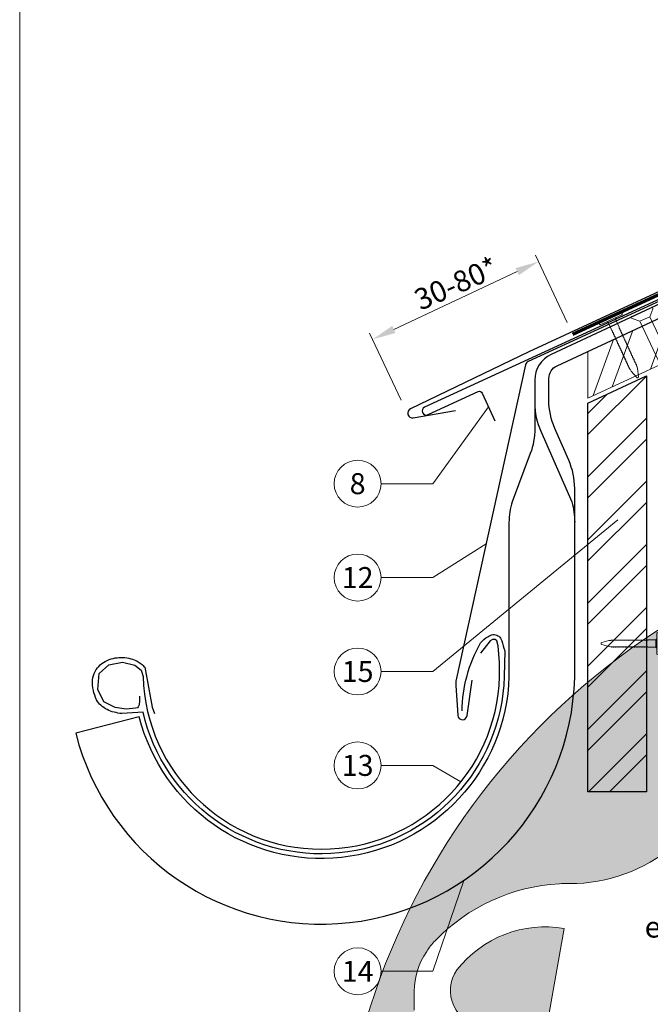
# Model space of a CAD drawing. Units: millimetres. Extents: x -19674 to 48877, y -1 to 4832.
# Drawn here: x 17700 to 17969, y 369 to 788 of the extents above; entities that cross this region are included whole.
import ezdxf
from ezdxf.enums import TextEntityAlignment as Align

# ---------------------------------------------------------------- set-up
doc = ezdxf.new("R2010")
doc.units = ezdxf.units.MM
doc.linetypes.add('GESTRICHELT', pattern=[0.75, 0.5, -0.25])
doc.linetypes.add('Trennlage', pattern=[30, 12, -18])
doc.layers.get('Defpoints').update_dxf_attribs({"lineweight": 5})
for name, color, linetype, lineweight in [('01_PREFA-Dachprodukt', 12, 'Continuous', 25), ('02_Nägel', 11, 'Continuous', 15), ('02_Saumstreifen', 11, 'Continuous', 25), ('02_Zubehör_sonstiges', 11, 'Continuous', 25), ('04_Trennlage', 251, 'Continuous', 25), ('04_Trennlage_Linie', 251, 'Continuous', 0), ('06_Holz', 252, 'Continuous', 15), ('06_Holzschfraffur', 254, 'Continuous', 13), ('08_Bemassung', 251, 'Continuous', 5), ('10_Blattrahmen', 18, 'Continuous', 20), ('99_Text_3_FR', 251, 'Continuous', 5), ('Hdgrd_hell', 250, 'Continuous', 13)]:
    doc.layers.add(name, color=color, linetype=linetype, lineweight=lineweight)
doc.styles.add('PREFA_Standard', font='arial.ttf', dxfattribs={"height": 20})
doc.dimstyles.new('STANDARD_PREFA', dxfattribs={"dimtxt": 10, "dimasz": 30, "dimexe": 15, "dimexo": 15, "dimgap": 8, "dimtad": 1, "dimdec": 0, "dimzin": 0, "dimdsep": 46, "dimtxsty": 'PREFA_Standard', "dimcen": 0.09, "dimclrd": 256, "dimclre": 256, "dimclrt": 256, "dimadec": 0, "dimazin": 0, "dimtfac": 1, "dimtdec": 0, "dimtofl": 0, "dimtmove": 0, "dimatfit": 3, "dimfxl": 1, "dimtolj": 1, "dimtzin": 0, "dimlwd": -1, "dimlwe": -1, "dimarcsym": 0})

# ---------------------------------------------------------------- blocks, each defined once
blk = doc.blocks.new('A$C3A5B5D45')
at = {"layer": 'Hdgrd_hell'}
h = blk.add_hatch(color=256, dxfattribs=at)
h.dxf.hatch_style = 1
h.paths.add_polyline_path([(-138.52, 48.7), (-138.52, 127.88), (-71.35, 127.88), (-71.35, 108.26), (-114.23, 108.26), (-114.23, 97.05), (-75.92, 97.05), (-75.92, 79.53), (-114.23, 79.53), (-114.23, 68.32), (-71.35, 68.32), (-71.35, 48.7)], flags=16)
h.paths.add_polyline_path([(-63.71, 48.7), (-63.71, 127.88), (-0.31, 127.88), (-0.31, 108.26), (-39.43, 108.26), (-39.43, 97.05), (-10.96, 97.05), (-10.96, 79.53), (-39.43, 79.53), (-39.43, 48.7)], flags=16)
h.paths.add_polyline_path([(-144.01, 48.7), (-168.3, 48.7, 0.121611), (-174.56, 74.62), (-195.45, 74.62), (-195.45, 48.7), (-219.73, 48.7), (-219.73, 127.88), (-169.88, 127.88, -0.776612), (-159.12, 85.78, -0.271559), (-145.94, 63.75, 0.024345)], flags=16)
h.paths.add_polyline_path([(-17.21, 48.7), (12.18, 127.88), (24.52, 127.88), (36.87, 127.88), (66.26, 48.7), (42.13, 48.7), (38.36, 59.91), (10.69, 59.91), (6.91, 48.7)], flags=16)
h.paths.add_polyline_path([(-178.36, 91.44), (-195.45, 91.44), (-195.45, 108.26), (-178.36, 108.26, -1)], flags=0)
h.paths.add_polyline_path([(16.58, 77.43), (24.52, 100.4), (32.46, 77.43)], flags=0)
h.paths.add_polyline_path([(-174.31, 137.34), (-197.76, 144.12), (-224.49, 138.86), (-227.14, 233.03), (-277.24, 271.22), (-304.39, 230.51), (-324.16, 236.68), (-349.12, 231.58), (-319.05, 401.34, 0.276415), (-364.71, 383.72, 0.576243), (-353.5, 359.59), (-352.11, 326.01, -0.172243), (-382.34, 341.31, -0.040261), (-384.59, 344.63, -0.192005), (-384.91, 358.48, 0.051952), (-383.08, 363.61, 0.043725), (-382.88, 366.64), (-382.88, 374.65, -0.153915), (-377.57, 391.51, -0.053766), (-373.96, 396.16, -0.189107), (-321.08, 420.43, -0.014478), (-313.68, 420.52, 0.173969), (-270.33, 438.32, -0.017711), (-245.5, 462.92, -0.108685), (-148.21, 517.71, -0.081628), (-37.8, 536.13), (65.58, 359.67, -0.06106), (130.43, 357.39, -0.088941), (157.52, 347.27, -0.067276), (164.24, 341.98, -0.315299), (167.97, 320.8, -0.081867), (140.98, 287.52, 0.414214), (140.98, 306.74, 0.07149), (131, 313.33, 0.10045), (120.45, 315.5, 0.043238), (91.69, 315.11), (102.9, 295.98), (70, 262.88), (135.6, 138.68), (103.36, 143.34), (80.53, 136.8), (6.33, 200), (-6.18, 187.1), (-82.72, 187.1), (-111.99, 216.5), (-136.6, 216.5)], flags=16)
h.paths.add_polyline_path([(-253.22, 71.82), (-267.54, 71.82), (-267.54, 48.7), (-291.82, 48.7), (-291.82, 127.88), (-253.22, 127.88, -1)], flags=16)
h.paths.add_polyline_path([(-253.96, 91.44), (-267.54, 91.44), (-267.54, 108.26), (-253.96, 108.26, -1)], flags=0)
h.paths.add_polyline_path([(-178.31, 288.41, -0.081867), (-205.3, 321.69, -0.315299), (-201.57, 342.87, -0.067276), (-194.85, 348.16, -0.088941), (-167.76, 358.27, -0.063176), (-100.67, 360.36, -0.388879), (-87.76, 348.53, -0.033302), (-87.76, 322.86, -0.493145), (-105.11, 311.82, 0.080014), (-158.2, 316.38, 0.096919), (-168.33, 314.22, 0.07149), (-178.31, 307.63, 0.414214)], flags=0)
edge = h.paths.add_edge_path()
edge.add_line((-231.57, 0), (0, 0))
edge.add_arc((-115.78, 276.76), 300, 292.7022, 607.2978)
h = blk.add_hatch(color=256, dxfattribs=at)
h.dxf.hatch_style = 1
h.paths.add_polyline_path([(-138.52, 48.7), (-138.52, 127.88), (-71.35, 127.88), (-71.35, 108.26), (-114.23, 108.26), (-114.23, 97.05), (-75.92, 97.05), (-75.92, 79.53), (-114.23, 79.53), (-114.23, 68.32), (-71.35, 68.32), (-71.35, 48.7)], flags=16)
h.paths.add_polyline_path([(-63.71, 48.7), (-63.71, 127.88), (-0.31, 127.88), (-0.31, 108.26), (-39.43, 108.26), (-39.43, 97.05), (-10.96, 97.05), (-10.96, 79.53), (-39.43, 79.53), (-39.43, 48.7)], flags=16)
h.paths.add_polyline_path([(-144.01, 48.7), (-168.3, 48.7, 0.121611), (-174.56, 74.62), (-195.45, 74.62), (-195.45, 48.7), (-219.73, 48.7), (-219.73, 127.88), (-169.88, 127.88, -0.776612), (-159.12, 85.78, -0.271559), (-145.94, 63.75, 0.024345)], flags=16)
h.paths.add_polyline_path([(-17.21, 48.7), (12.18, 127.88), (24.52, 127.88), (36.87, 127.88), (66.26, 48.7), (42.13, 48.7), (38.36, 59.91), (10.69, 59.91), (6.91, 48.7)], flags=16)
h.paths.add_polyline_path([(-178.36, 91.44), (-195.45, 91.44), (-195.45, 108.26), (-178.36, 108.26, -1)], flags=0)
h.paths.add_polyline_path([(16.58, 77.43), (24.52, 100.4), (32.46, 77.43)], flags=0)
h.paths.add_polyline_path([(-174.31, 137.34), (-197.76, 144.12), (-224.49, 138.86), (-227.14, 233.03), (-277.24, 271.22), (-304.39, 230.51), (-324.16, 236.68), (-349.12, 231.58), (-319.05, 401.34, 0.276415), (-364.71, 383.72, 0.576243), (-353.5, 359.59), (-352.11, 326.01, -0.172243), (-382.34, 341.31, -0.040261), (-384.59, 344.63, -0.192005), (-384.91, 358.48, 0.051952), (-383.08, 363.61, 0.043725), (-382.88, 366.64), (-382.88, 374.65, -0.153915), (-377.57, 391.51, -0.053766), (-373.96, 396.16, -0.189107), (-321.08, 420.43, -0.014478), (-313.68, 420.52, 0.173969), (-270.33, 438.32, -0.017711), (-245.5, 462.92, -0.108685), (-148.21, 517.71, -0.081628), (-37.8, 536.13), (65.58, 359.67, -0.06106), (130.43, 357.39, -0.088941), (157.52, 347.27, -0.067276), (164.24, 341.98, -0.315299), (167.97, 320.8, -0.081867), (140.98, 287.52, 0.414214), (140.98, 306.74, 0.07149), (131, 313.33, 0.10045), (120.45, 315.5, 0.043238), (91.69, 315.11), (102.9, 295.98), (70, 262.88), (135.6, 138.68), (103.36, 143.34), (80.53, 136.8), (6.33, 200), (-6.18, 187.1), (-82.72, 187.1), (-111.99, 216.5), (-136.6, 216.5)], flags=16)
h.paths.add_polyline_path([(-253.22, 71.82), (-267.54, 71.82), (-267.54, 48.7), (-291.82, 48.7), (-291.82, 127.88), (-253.22, 127.88, -1)], flags=16)
h.paths.add_polyline_path([(-253.96, 91.44), (-267.54, 91.44), (-267.54, 108.26), (-253.96, 108.26, -1)], flags=0)
h.paths.add_polyline_path([(-178.31, 288.41, -0.081867), (-205.3, 321.69, -0.315299), (-201.57, 342.87, -0.067276), (-194.85, 348.16, -0.088941), (-167.76, 358.27, -0.063176), (-100.67, 360.36, -0.388879), (-87.76, 348.53, -0.033302), (-87.76, 322.86, -0.493145), (-105.11, 311.82, 0.080014), (-158.2, 316.38, 0.096919), (-168.33, 314.22, 0.07149), (-178.31, 307.63, 0.414214)], flags=0)
edge = h.paths.add_edge_path()
edge.add_line((-231.57, 0), (0, 0))
edge.add_arc((-115.78, 276.76), 300, 292.7022, 607.2978)
at = {"layer": 'Hdgrd_hell', "lineweight": 5}
for points in [[(-382.88, 366.64), (-382.88, 374.65, -0.153915), (-377.57, 391.51, -0.053504), (-373.98, 396.14, -0.189201), (-321.08, 420.43, -0.014478), (-313.68, 420.52, 0.173969), (-270.33, 438.32, -0.017711)], [(-349.12, 231.58), (-319.05, 401.34, 0.276415), (-364.71, 383.72, 0.576243), (-353.5, 359.59)], [(-382.88, 366.64), (-382.88, 374.65, -0.153915), (-377.57, 391.51, -0.053504), (-373.98, 396.14, -0.189201), (-321.08, 420.43, -0.014478), (-313.68, 420.52, 0.173969), (-270.33, 438.32, -0.017711)], [(-349.12, 231.58), (-319.05, 401.34, 0.276415), (-364.71, 383.72, 0.576243), (-353.5, 359.59)]]:
    blk.add_lwpolyline(points, format="xyb", dxfattribs=at)
blk.add_arc((-115.78, 276.76), 300, 292.7022, 247.2978, dxfattribs=at)
blk.add_arc((-115.78, 276.76), 300, 292.7022, 247.2978, dxfattribs=at)
blk = doc.blocks.new('A$C4F181475')
for p, q in [((-5.08, 0), (5.08, 0)), ((-2.6, -3.7), (-5.43, -0.85)), ((-2.6, -3.7), (-2.6, -72.65)), ((-2.6, -3.7), (2.6, -3.7)), ((2.6, -3.7), (5.43, -0.85)), ((2.6, -3.7), (2.6, -72.65)), ((0, -80.15), (-2.6, -72.65)), ((2.6, -72.65), (0, -80.15)), ((0, -75.14), (0, -80.15))]:
    blk.add_line(p, q)
for centre, start, end in [((-5.08, -0.5), 90, 224.8659), ((5.08, -0.5), 315.1341, 90)]:
    blk.add_arc(centre, 0.5, start, end)
for points in [[(-2.6, -72.65), (-2.29, -72.72), (-1.41, -72.91), (-0.13, -73.7), (-0.04, -74.73), (0, -75.14)], [(2.6, -72.65), (2.29, -72.72), (1.41, -72.91), (0.13, -73.7), (0.04, -74.73), (0, -75.14)]]:
    blk.add_open_spline(points, degree=3, knots=[0, 0, 0, 0, 0.965833, 2.745182, 3.933468, 3.933468, 3.933468, 3.933468])
blk = doc.blocks.new('A$C4BAB4951')
for p, q in [((0, -4.3), (0, 4.3)), ((0.7, -4.3), (0.7, 4.3)), ((-23.67, -0.01), (-23.67, 0.01)), ((-23.39, 0.39), (-20.4, 1.28)), ((-20.32, 1.29), (-19.6, 1.35)), ((-3.67, 1.5), (-0.4, 1.5)), ((-0.4, 1.5), (0, 2)), ((-0.4, -1.5), (-0.4, 1.5)), ((-23.39, -0.39), (-20.4, -1.28)), ((-20.32, -1.29), (-19.6, -1.35)), ((-3.67, -1.5), (-0.4, -1.5)), ((-0.4, -1.5), (0, -2))]:
    blk.add_line(p, q)
at = {"extrusion": (0, 0, -1)}
for centre, radius, start, end in [((-0.35, 4.3), 0.35, 0, 180), ((23.27, 0.01), 0.4, 360, 73.5064), ((20.28, 0.9), 0.4, 73.5064, 85.188), ((19.6, 1.91), 0.553, 244.5196, 270), ((18.58, -0.22), 1.8, 64.5196, 71.6711), ((19.1, 1.33), 0.17, 71.6711, 153.7368), ((18.86, 1.45), 0.0923, 267.8027, 333.7368), ((18.86, 1.91), 0.552, 244.5057, 269.6735), ((17.85, -0.22), 1.8, 64.5196, 71.6711), ((18.36, 1.33), 0.17, 71.6711, 153.7368), ((18.13, 1.45), 0.0923, 267.8027, 333.7368), ((18.13, 1.91), 0.551, 244.4964, 269.3324), ((17.12, -0.22), 1.8, 64.5196, 71.6711), ((17.63, 1.33), 0.17, 71.6711, 153.7368), ((17.39, 1.45), 0.0923, 267.8027, 333.7368), ((17.39, 1.91), 0.552, 244.5062, 269.673), ((16.38, -0.22), 1.8, 64.5196, 71.6711), ((16.89, 1.33), 0.17, 71.6711, 153.7368), ((16.66, 1.45), 0.0923, 267.8027, 333.7368), ((16.66, 1.91), 0.551, 244.4964, 269.3324), ((15.65, -0.22), 1.8, 64.5196, 71.6711), ((16.16, 1.33), 0.17, 71.6711, 153.7368), ((15.93, 1.45), 0.0923, 267.8027, 333.7368), ((15.93, 1.91), 0.552, 244.5057, 269.6735), ((14.91, -0.22), 1.8, 64.5196, 71.6711), ((15.43, 1.33), 0.17, 71.6711, 153.7368), ((15.19, 1.45), 0.0923, 267.8027, 333.7368), ((15.19, 1.91), 0.551, 244.4964, 269.3324), ((14.18, -0.22), 1.8, 64.5196, 71.6711), ((14.69, 1.33), 0.17, 71.6711, 153.7368), ((14.46, 1.45), 0.0923, 267.8027, 333.7368), ((14.46, 1.91), 0.552, 244.5057, 269.6735), ((13.45, -0.22), 1.8, 64.5196, 71.6711), ((13.96, 1.33), 0.17, 71.6711, 153.7368), ((13.72, 1.45), 0.0923, 267.8027, 333.7368), ((13.73, 1.91), 0.551, 244.4964, 269.3324), ((12.71, -0.22), 1.8, 64.5196, 71.6711), ((13.23, 1.33), 0.17, 71.6711, 153.7368), ((12.99, 1.45), 0.0923, 267.8027, 333.7368), ((12.99, 1.91), 0.552, 244.5057, 269.6735), ((11.98, -0.22), 1.8, 64.5196, 71.6711), ((12.49, 1.33), 0.17, 71.6711, 153.7368), ((12.26, 1.45), 0.0923, 267.8027, 333.7368), ((12.25, 1.92), 0.57, 244.7073, 270.3706), ((11.23, -0.22), 1.8, 64.5196, 71.6711), ((11.74, 1.33), 0.17, 71.6711, 153.7368), ((11.51, 1.45), 0.0923, 267.8027, 333.7368), ((11.51, 1.91), 0.551, 244.4964, 269.3324), ((10.5, -0.22), 1.8, 64.5196, 71.6711), ((11.01, 1.33), 0.17, 71.6711, 153.7368), ((10.78, 1.45), 0.0923, 267.8027, 333.7368), ((10.78, 1.91), 0.552, 244.5057, 269.6735), ((9.76, -0.22), 1.8, 64.5196, 71.6711), ((10.28, 1.33), 0.17, 71.6711, 153.7368), ((10.04, 1.45), 0.0923, 267.8027, 333.7368), ((10.04, 1.91), 0.551, 244.4964, 269.3324), ((9.03, -0.22), 1.8, 64.5196, 71.6711), ((9.54, 1.33), 0.17, 71.6711, 153.7368), ((9.31, 1.45), 0.0923, 267.8027, 333.7368), ((9.31, 1.91), 0.552, 244.5062, 269.673), ((8.29, -0.22), 1.8, 64.5196, 71.6711), ((8.81, 1.33), 0.17, 71.6711, 153.7368), ((8.57, 1.45), 0.0923, 267.8027, 333.7368), ((8.58, 1.91), 0.551, 244.4984, 269.3304), ((7.56, -0.22), 1.8, 64.5196, 71.6711), ((8.08, 1.33), 0.17, 71.6711, 153.7368), ((7.84, 1.45), 0.0923, 267.8027, 333.7368), ((7.84, 1.91), 0.552, 244.5057, 269.6735), ((6.83, -0.22), 1.8, 64.5196, 71.6711), ((7.34, 1.33), 0.17, 71.6711, 153.7368), ((7.11, 1.45), 0.0923, 267.8027, 333.7368), ((7.11, 1.91), 0.551, 244.4964, 269.3324), ((6.1, -0.22), 1.8, 64.5196, 71.6711), ((6.61, 1.33), 0.17, 71.6711, 153.7368), ((6.37, 1.45), 0.0923, 267.8027, 333.7368), ((6.37, 1.91), 0.552, 244.5057, 269.6735), ((5.36, -0.22), 1.8, 64.5196, 71.6711), ((5.87, 1.33), 0.17, 71.6711, 153.7368), ((5.64, 1.45), 0.0923, 267.8027, 333.7368), ((5.64, 1.91), 0.552, 244.5057, 269.6735), ((4.62, -0.22), 1.8, 64.5196, 71.6711), ((5.14, 1.33), 0.17, 71.6711, 153.7368), ((4.9, 1.45), 0.0923, 267.8027, 333.7368), ((4.91, 1.9), 0.551, 244.4964, 269.3324), ((3.89, -0.22), 1.8, 64.5196, 71.6711), ((4.41, 1.33), 0.17, 71.6711, 153.7368), ((4.17, 1.45), 0.0923, 267.8027, 333.7368), ((4.17, 1.91), 0.552, 244.5057, 269.6735), ((3.16, -0.22), 1.8, 64.5196, 71.6711), ((3.67, 1.33), 0.17, 71.6711, 90), ((23.27, -0.01), 0.4, 286.4936, 0), ((20.28, -0.9), 0.4, 274.812, 286.4936), ((19.6, -1.91), 0.553, 90, 115.4804), ((18.58, 0.22), 1.8, 288.3289, 295.4804), ((19.1, -1.33), 0.17, 206.2632, 288.3289), ((18.86, -1.45), 0.0923, 26.2632, 92.1973), ((18.86, -1.91), 0.552, 90.3265, 115.4943), ((17.85, 0.22), 1.8, 288.3289, 295.4804), ((18.36, -1.33), 0.17, 206.2632, 288.3289), ((18.13, -1.45), 0.0923, 26.2632, 92.1973), ((18.13, -1.91), 0.551, 90.6676, 115.5036), ((17.12, 0.22), 1.8, 288.3289, 295.4804), ((17.63, -1.33), 0.17, 206.2632, 288.3289), ((17.39, -1.45), 0.0923, 26.2632, 92.1973), ((17.39, -1.91), 0.552, 90.327, 115.4938), ((16.38, 0.22), 1.8, 288.3289, 295.4804), ((16.89, -1.33), 0.17, 206.2632, 288.3289), ((16.66, -1.45), 0.0923, 26.2632, 92.1973), ((16.66, -1.91), 0.551, 90.6676, 115.5036), ((15.65, 0.22), 1.8, 288.3289, 295.4804), ((16.16, -1.33), 0.17, 206.2632, 288.3289), ((15.93, -1.45), 0.0923, 26.2632, 92.1973), ((15.93, -1.91), 0.552, 90.3265, 115.4943), ((14.91, 0.22), 1.8, 288.3289, 295.4804), ((15.43, -1.33), 0.17, 206.2632, 288.3289), ((15.19, -1.45), 0.0923, 26.2632, 92.1973), ((15.19, -1.91), 0.551, 90.6676, 115.5036), ((14.18, 0.22), 1.8, 288.3289, 295.4804), ((14.69, -1.33), 0.17, 206.2632, 288.3289), ((14.46, -1.45), 0.0923, 26.2632, 92.1973), ((14.46, -1.91), 0.552, 90.3265, 115.4943), ((13.45, 0.22), 1.8, 288.3289, 295.4804), ((13.96, -1.33), 0.17, 206.2632, 288.3289), ((13.72, -1.45), 0.0923, 26.2632, 92.1973), ((13.73, -1.91), 0.551, 90.6676, 115.5036), ((12.71, 0.22), 1.8, 288.3289, 295.4804), ((13.23, -1.33), 0.17, 206.2632, 288.3289), ((12.99, -1.45), 0.0923, 26.2632, 92.1973), ((12.99, -1.91), 0.552, 90.3265, 115.4943), ((11.98, 0.22), 1.8, 288.3289, 295.4804), ((12.49, -1.33), 0.17, 206.2632, 288.3289), ((12.26, -1.45), 0.0923, 26.2632, 92.1973), ((12.25, -1.92), 0.57, 89.6294, 115.2927), ((11.23, 0.22), 1.8, 288.3289, 295.4804), ((11.74, -1.33), 0.17, 206.2632, 288.3289), ((11.51, -1.45), 0.0923, 26.2632, 92.1973), ((11.51, -1.91), 0.551, 90.6676, 115.5036), ((10.5, 0.22), 1.8, 288.3289, 295.4804), ((11.01, -1.33), 0.17, 206.2632, 288.3289), ((10.78, -1.45), 0.0923, 26.2632, 92.1973), ((10.78, -1.91), 0.552, 90.3265, 115.4943), ((9.76, 0.22), 1.8, 288.3289, 295.4804), ((10.28, -1.33), 0.17, 206.2632, 288.3289), ((10.04, -1.45), 0.0923, 26.2632, 92.1973), ((10.04, -1.91), 0.551, 90.6676, 115.5036), ((9.03, 0.22), 1.8, 288.3289, 295.4804), ((9.54, -1.33), 0.17, 206.2632, 288.3289), ((9.31, -1.45), 0.0923, 26.2632, 92.1973), ((9.31, -1.91), 0.552, 90.327, 115.4938), ((8.29, 0.22), 1.8, 288.3289, 295.4804), ((8.81, -1.33), 0.17, 206.2632, 288.3289), ((8.57, -1.45), 0.0923, 26.2632, 92.1973), ((8.58, -1.91), 0.551, 90.6696, 115.5016), ((7.56, 0.22), 1.8, 288.3289, 295.4804), ((8.08, -1.33), 0.17, 206.2632, 288.3289), ((7.84, -1.45), 0.0923, 26.2632, 92.1973), ((7.84, -1.91), 0.552, 90.3265, 115.4943), ((6.83, 0.22), 1.8, 288.3289, 295.4804), ((7.34, -1.33), 0.17, 206.2632, 288.3289), ((7.11, -1.45), 0.0923, 26.2632, 92.1973), ((7.11, -1.91), 0.551, 90.6676, 115.5036), ((6.1, 0.22), 1.8, 288.3289, 295.4804), ((6.61, -1.33), 0.17, 206.2632, 288.3289), ((6.37, -1.45), 0.0923, 26.2632, 92.1973), ((6.37, -1.91), 0.552, 90.3265, 115.4943), ((5.36, 0.22), 1.8, 288.3289, 295.4804), ((5.87, -1.33), 0.17, 206.2632, 288.3289), ((5.64, -1.45), 0.0923, 26.2632, 92.1973), ((5.64, -1.91), 0.552, 90.3265, 115.4943), ((4.62, 0.22), 1.8, 288.3289, 295.4804), ((5.14, -1.33), 0.17, 206.2632, 288.3289), ((4.9, -1.45), 0.0923, 26.2632, 92.1973), ((4.91, -1.9), 0.551, 90.6676, 115.5036), ((3.89, 0.22), 1.8, 288.3289, 295.4804), ((4.41, -1.33), 0.17, 206.2632, 288.3289), ((4.17, -1.45), 0.0923, 26.2632, 92.1973), ((4.17, -1.91), 0.552, 90.3265, 115.4943), ((3.16, 0.22), 1.8, 288.3289, 295.4804), ((3.67, -1.33), 0.17, 270, 288.3289), ((-0.35, -4.3), 0.35, 180, 360)]:
    blk.add_arc(centre, radius, start, end, dxfattribs=at)
blk = doc.blocks.new('*D18')
at = {"layer": '08_Bemassung'}
for p, q in [((17933.36, 659.36), (17919.92, 688.03)), ((17859.63, 656.46), (17912.13, 681.07)), ((17862.75, 626.26), (17849.31, 654.93))]:
    blk.add_line(p, q, dxfattribs=at)
for points in [[(17911.43, 682.58), (17912.84, 679.56), (17921.19, 685.32)], [(17858.93, 657.97), (17860.34, 654.95), (17850.58, 652.22)]]:
    blk.add_solid(points, dxfattribs=at)
at = {"layer": 'Defpoints', "color": 0}
for p in [(17921.19, 685.32), (17935.48, 654.83, 0), (17864.87, 621.73)]:
    blk.add_point(p, dxfattribs=at)

msp = doc.modelspace()

# ---------------------------------------------------------------- hatches: boundary and pattern name
at = {"layer": '06_Holzschfraffur'}
h = msp.add_hatch(dxfattribs=at)
h.set_pattern_fill('ANSI32', color=256, scale=2, angle=25)
h.set_pattern_definition([(70, (8480.195, -2816.53), (-17.901144, 6.515484), []), (70, (8488.334, -2812.735), (-17.901144, 6.515484), [])])
edge = h.paths.add_edge_path()
edge.add_line((18090.314, 722.109), (18078.96, 716.824))
edge.add_line((18078.96, 716.824), (18081.237, 711.943))
edge.add_line((18081.237, 711.943), (17940.633, 646.378))
edge.add_line((17940.633, 646.378), (17943.252, 627.741))
edge.add_line((17943.252, 627.741), (18111.804, 705.639))
edge.add_arc((18127.156, 747.926), 44.987, 215.02058, 250.04671, ccw=False)
edge = h.paths.add_edge_path()
edge.add_line((18103.745, 728.36), (18090.314, 722.109))
edge.add_arc((18127.156, 747.926), 44.987, 215.02058, 250.04671)
edge.add_line((18111.804, 705.639), (18113.888, 706.609))
edge.add_line((18113.888, 706.609), (18103.745, 728.36))
h = msp.add_hatch(dxfattribs=at)
h.set_pattern_fill('ANSI32', color=256, scale=1.99651, style=0)
h.set_pattern_definition([(45, (18175.14, -5708.452), (-13.446876, 13.446876), []), (45, (18184.106, -5708.452), (-13.446876, 13.446876), [])])
h.paths.add_polyline_path([(17967.093, 636.633), (17942.137, 625.099), (17942.137, 459.538), (17967.093, 459.538)])

# ---------------------------------------------------------------- linework, layer by layer
at = {"layer": '01_PREFA-Dachprodukt'}
for p, q in [((18206.977, 781.643, 0), (17917.069, 646.909, 0)), ((17917.069, 646.909, 0), (17866.725, 622.623, 0)), ((17867.865, 618.82, 0), (17885.9, 621.926, 0))]:
    msp.add_line(p, q, dxfattribs=at)
at = {"layer": '01_PREFA-Dachprodukt', "linetype": 'Continuous', "lineweight": -3}
msp.add_lwpolyline([(17917.679, 603.612), (17909.95, 583.08, 0.0749812), (17908.618, 574.248), (17908.618, 508.617, -0.8701763), (17751.279, 491.521), (17724.232, 484.463, 0.8710798), (17936.569, 508.224), (17936.569, 588.741, 0.1036237), (17934.051, 600.761), (17928.107, 614.326, -0.1036237), (17925.589, 626.346), (17925.589, 635.54, -0.2914734), (17929.053, 640.978), (18081.237, 711.943), (18078.96, 716.824), (17926.528, 645.744, 0.2914734), (17919.599, 634.868), (17919.599, 614.162, -0.0902512)], format="xyb", close=True, dxfattribs=at)
at = {"layer": '01_PREFA-Dachprodukt', "lineweight": -3}
for points in [[(18020.133, 690.299), (17916.739, 642.744, 0.2336605), (17915.631, 641.36), (17886.018, 506.741, 0.04718), (17885.966, 504.862), (17886.815, 492.129, 0.902292), (17890.792, 491.986), (17892.9, 507.095)], [(17751.368, 500.295), (17751.32, 498.234), (17751.272, 496.557), (17750.792, 495.694), (17750.457, 495.359), (17749.737, 495.167), (17745.71, 494.736), (17741.01, 495.407), (17736.215, 497.898), (17733.674, 503.122), (17734.249, 509.879), (17738.373, 513.665), (17744.127, 514.767), (17749.45, 513.425), (17752.039, 511.317), (17752.886, 508.709, 0.9697639), (17904.626, 508.709), (17904.626, 514.678), (17903.949, 521.714), (17903.378, 523.901), (17902.712, 524.377), (17901.665, 524.472), (17900.619, 523.901), (17896.432, 518.576)]]:
    msp.add_lwpolyline(points, format="xyb", dxfattribs=at)
at = {"layer": '01_PREFA-Dachprodukt', "linetype": 'Continuous', "lineweight": -3}
msp.add_lwpolyline([(17919.599, 625.091, 0.1036237), (17922.117, 613.071), (17935.306, 582.975, -0.0729934), (17936.569, 574.369)], format="xyb", dxfattribs=at)
at = {"layer": '01_PREFA-Dachprodukt'}
msp.add_arc((17867.526, 620.791, 0), 2, 113.61733, 279.77458, dxfattribs=at)
at = {"layer": '02_Saumstreifen', "elevation": 0}
msp.add_lwpolyline([(18013.989, 688.329), (17872.716, 623.351, 1), (17874.179, 620.171), (17895.528, 629.991, -0.4142136), (17897.186, 629.378), (17902.619, 617.567)], format="xyb", dxfattribs=at)
at = {"layer": '02_Zubehör_sonstiges', "lineweight": -3}
msp.add_lwpolyline([(17888.654, 494, -0.126579), (17896.548, 522.943, -0.092779), (17899.602, 525.619, -0.008851), (17900.583, 526.177, -0.06923), (17901.224, 526.419, -0.078464), (17902.346, 526.493, -0.069961), (17903.434, 526.238, -0.062579), (17904.308, 525.766, -0.09361), (17905.051, 524.991, -0.080703), (17905.542, 523.88, 0.021585), (17906.813, 519.654), (17906.622, 508.647, -0.878557), (17752.86, 493.476), (17743.843, 492.843, -0.022296), (17740.553, 493.463, -0.062153), (17737.596, 494.56, -0.059375), (17734.904, 496.393, -0.100713), (17733.114, 498.731, -0.05766), (17731.727, 502.682, -0.076993), (17731.417, 507.188, -0.101297), (17732.487, 510.816, -0.085036), (17734.629, 513.585, -0.084239), (17737.584, 515.499, -0.054375), (17741.009, 516.55, -0.062395), (17744.247, 516.76, -0.046774), (17747.711, 516.224, -0.061445), (17750.393, 515.184, -0.04778), (17752.112, 514.039, -0.048174), (17753.573, 512.595), (17756.818, 495.662), (17757.69, 492.909)], format="xyb", dxfattribs=at)
at = {"layer": '04_Trennlage', "linetype": 'Trennlage', "ltscale": 0.5, "const_width": 1, "flags": 128}
msp.add_lwpolyline([(17935.691, 654.376), (18115.695, 737.372, 0.0065859), (18120.172, 739.039), (18125.068, 740.772, 0.0240251), (18129.513, 742.589), (18351.632, 846.119)], format="xyb", dxfattribs=at)
at = {"layer": '04_Trennlage_Linie', "ltscale": 5, "flags": 128}
for points in [[(17935.481, 654.83), (18115.506, 737.835, 0.0066268), (18119.998, 739.508), (18124.901, 741.243, 0.0240251), (18129.302, 743.043), (18351.632, 846.671)], [(17935.9, 653.922), (18115.885, 736.908, 0.0065452), (18120.346, 738.571), (18125.235, 740.301, 0.0240251), (18129.724, 742.136), (18351.778, 845.635)]]:
    msp.add_lwpolyline(points, format="xyb", dxfattribs=at)
at = {"layer": '06_Holz'}
msp.add_lwpolyline([(17942.137, 647.079), (17942.137, 627.226), (18113.888, 706.609), (18103.745, 728.36), (18078.96, 716.824)], dxfattribs=at)
at = {"layer": '06_Holz', "lineweight": -3}
msp.add_lwpolyline([(17967.093, 636.633), (17967.093, 459.538), (17942.137, 459.538), (17942.137, 625.099)], close=True, dxfattribs=at)
at = {"layer": '08_Bemassung'}
for p, q in [((17876.135, 590.773), (17899.903, 623.472, 0)), ((17854.205, 590.773), (17876.135, 590.773)), ((17876.135, 510.789), (17954.997, 575.307)), ((17876.135, 550.781), (17898.86, 565.119)), ((17854.205, 550.781), (17876.135, 550.781)), ((17854.205, 510.789), (17876.135, 510.789)), ((17854.205, 470.797), (17876.135, 470.797)), ((17876.135, 470.797), (17888.169, 463.797)), ((17876.135, 383.118), (17889.374, 421.841)), ((17854.205, 383.118), (17876.135, 383.118))]:
    msp.add_line(p, q, dxfattribs=at)
for centre in [(17844.209, 590.773), (17844.209, 550.781), (17844.209, 510.789), (17844.209, 470.797), (17844.209, 383.118)]:
    msp.add_circle(centre, 9.996, dxfattribs=at)
at = {"layer": '10_Blattrahmen'}
msp.add_lwpolyline([(17700.386, 0), (18435.385, 0), (18435.385, 1039.499), (17700.386, 1039.499)], close=True, dxfattribs=at)

# ---------------------------------------------------------------- block references
msp.add_blockref('A$C3A5B5D45', (18251.168, 0))
at = {"layer": '02_Nägel'}
for name, p, xscale, yscale, zscale, rotation in [('A$C4BAB4951', (17952.143, 660.587), 1.149999999999999, 1.149999999999999, 1.149999999999999, 114.7000000000152), ('A$C4F181475', (17965.081, 663.916), 0.9000000000000004, 0.9000000000000004, 0.9000000000000004, 24.99999999999996)]:
    msp.add_blockref(name, p, dxfattribs=dict(at, xscale=xscale, yscale=yscale, zscale=zscale, rotation=rotation))
msp.add_blockref('A$C4BAB4951', (17971.493, 522.709), dxfattribs=at)

# ---------------------------------------------------------------- texts
at = {"layer": '08_Bemassung', "style": 'PREFA_Standard'}
msp.add_text('30-80*', height=9, rotation=24, dxfattribs=at).set_placement((17870.979, 664.36, 0))
for s, p in [('8', (17844.209, 590.773)), ('12', (17844.209, 550.781)), ('15', (17844.209, 510.789)), ('13', (17844.209, 470.797)), ('14', (17844.209, 383.118))]:
    msp.add_text(s, height=8.925, dxfattribs=at).set_placement(p, align=Align.MIDDLE_CENTER)
at = {"layer": '99_Text_3_FR', "linetype": 'GESTRICHELT', "style": 'PREFA_Standard'}
msp.add_text('entrée d’air', height=9, dxfattribs=at).set_placement((17966.381, 397.494))

# ---------------------------------------------------------------- dimensions: what is measured, and where the dimension line sits
at = {"layer": '08_Bemassung'}
dim = msp.add_linear_dim(base=(17921.189, 685.317, 0), p1=(17864.871, 621.729, 0), p2=(17935.481, 654.83), angle=25.11676, text=' ', dimstyle='STANDARD_PREFA', override={"dimasz": 10, "dimexe": 3, "dimexo": 5}, dxfattribs=at)
dim.commit()
dim.dimension.update_dxf_attribs({"geometry": '*D18', "text_midpoint": (17882.632, 667.242, 0), "dimtype": 161})

doc.saveas('drawing.dxf')
